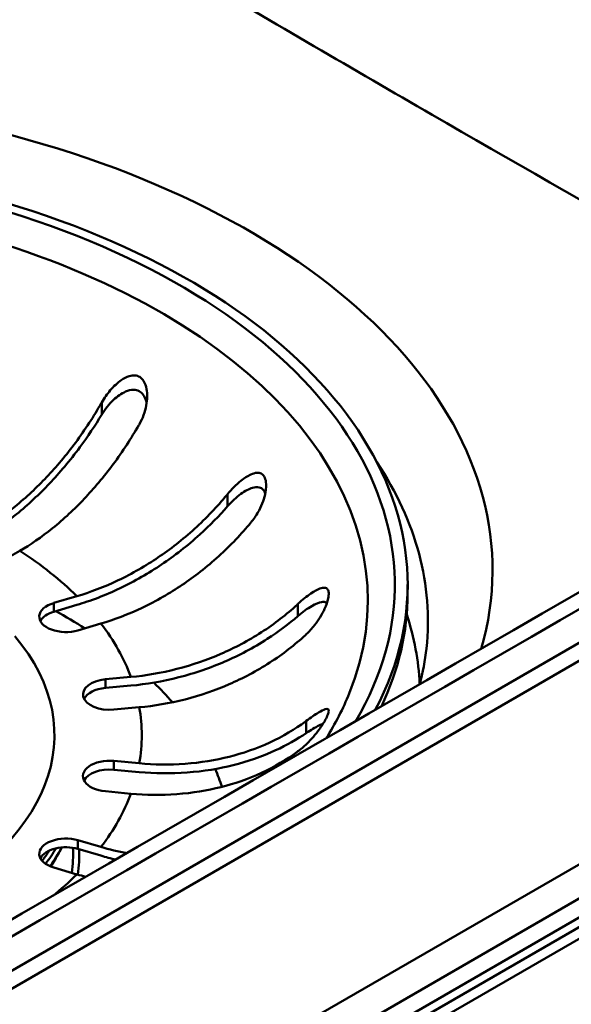
# Paper-space layout 'ISO_6' of a CAD drawing. Units: millimetres. Extents: x 0 to 2100, y 0 to 2970.
# Drawn here: x 1508 to 1539, y 1488 to 1543 of the extents above; entities that cross this region are included whole.
import ezdxf

# ---------------------------------------------------------------- set-up
doc = ezdxf.new("R2010")
doc.units = ezdxf.units.MM
doc.header["$LTSCALE"] = 10
doc.layers.add('Visible Edges(ISO)', color=7, linetype='Continuous', lineweight=50)
doc.layers.add('Visible Tangent Edges(ISO)', color=7, linetype='Continuous', lineweight=50)

psp = doc.layouts.new('ISO_6')

# ---------------------------------------------------------------- linework, layer by layer
at = {"layer": 'Visible Edges(ISO)'}
for p, q in [((1757.689, 1617.976), (1411.207, 1417.935)), ((1729.574, 1617.773), (1412.155, 1434.511)), ((1411.207, 1417.282), (1757.689, 1617.323)), ((1507.698, 1513.061), (1507.047, 1512.686)), ((1529.575, 1511.16), (1529.575, 1510.67)), ((1509.614, 1510.124), (1510.914, 1510.506)), ((1510.914, 1510.016), (1509.614, 1509.634)), ((1512.276, 1508.963), (1510.976, 1508.58)), ((1512.526, 1505.827), (1513.966, 1505.958)), ((1513.966, 1505.468), (1512.526, 1505.337)), ((1514.436, 1504.248), (1512.995, 1504.116)), ((1512.995, 1501.22), (1514.436, 1501.089)), ((1514.436, 1500.599), (1512.995, 1500.73)), ((1513.966, 1499.378), (1512.526, 1499.51)), ((1510.976, 1496.756), (1512.276, 1496.374)), ((1512.276, 1495.884), (1510.976, 1496.266)), ((1510.914, 1494.83), (1509.614, 1495.213))]:
    psp.add_line(p, q, dxfattribs=at)
for centre, major_axis, start_param, end_param in [((-33800.589, 21932.493), (-50000.5, 0), 2.353245, 2.359144), ((1487.575, 1511.16), (-42, 0), 2.846003, 8.147232), ((1487.575, 1510.67), (42, 0), 6.017129, 6.283185), ((1510.295, 1509.352), (-1.5, 0), 5.183628, 8.325221), ((1510.295, 1508.862), (-1.5, 0), 5.183628, 5.996429), ((1512.761, 1504.971), (-1.5, 0), 4.869469, 8.011061), ((1512.761, 1504.481), (-1.5, 0), 4.869469, 5.996429), ((1512.761, 1500.365), (-1.5, 0), 4.555309, 7.696902), ((1512.761, 1499.875), (-1.5, 0), 4.555309, 5.996429), ((1510.295, 1495.984), (-1.5, 0), 4.24115, 7.382743), ((1510.295, 1495.494), (-1.5, 0), 4.24115, 5.996429)]:
    psp.add_ellipse(centre, major_axis=major_axis, ratio=0.57735, start_param=start_param, end_param=end_param, dxfattribs=at)
for points, knots in [([(1512.323, 1521.432), (1512.462, 1521.674), (1512.625, 1521.905), (1513, 1522.342), (1513.21, 1522.536), (1513.562, 1522.782), (1513.718, 1522.866), (1513.983, 1522.946), (1514.093, 1522.962), (1514.295, 1522.942), (1514.383, 1522.914), (1514.551, 1522.808), (1514.624, 1522.731), (1514.767, 1522.506), (1514.82, 1522.346), (1514.9, 1521.91), (1514.895, 1521.591), (1514.764, 1520.895), (1514.631, 1520.532), (1514.445, 1520.207)], [-0.6658084, -0.6658084, -0.6658084, -0.6658084, -0.5780609, -0.5780609, -0.4806471, -0.4806471, -0.4124295, -0.4124295, -0.3649902, -0.3649902, -0.3235405, -0.3235405, -0.2788179, -0.2788179, -0.2155972, -0.2155972, -0.1127232, -0.1127232, -0.0002888, -0.0002888, -0.0002888, -0.0002888]), ([(1514.852, 1521.377), (1514.844, 1521.423), (1514.833, 1521.468), (1514.785, 1521.638), (1514.732, 1521.755), (1514.597, 1521.941), (1514.52, 1522.011), (1514.334, 1522.112), (1514.228, 1522.137), (1513.966, 1522.142), (1513.81, 1522.101), (1513.436, 1521.938), (1513.203, 1521.776), (1512.732, 1521.333), (1512.506, 1521.051), (1512.323, 1520.749)], [-0.4200061, -0.4200061, -0.4200061, -0.4200061, -0.4027091, -0.4027091, -0.3532665, -0.3532665, -0.3097306, -0.3097306, -0.263152, -0.263152, -0.200045, -0.200045, -0.1057071, -0.1057071, -0.0000116, -0.0000116, -0.0000116, -0.0000116]), ([(1506.062, 1514.581), (1506.507, 1514.865), (1506.971, 1515.197), (1508.054, 1516.071), (1508.667, 1516.646), (1509.749, 1517.788), (1510.318, 1518.459), (1511.379, 1519.89), (1511.871, 1520.649), (1512.298, 1521.388), (1512.311, 1521.41), (1512.323, 1521.432)], [6.0271347, 6.0271347, 6.0271347, 6.0271347, 6.2084608, 6.2084608, 6.4569495, 6.4569495, 6.7051813, 6.7051813, 6.9534132, 6.9534132, 6.9610067, 6.9610067, 6.9610067, 6.9610067]), ([(1512.323, 1520.749), (1511.951, 1520.136), (1511.53, 1519.505), (1510.53, 1518.156), (1509.936, 1517.454), (1508.806, 1516.262), (1508.165, 1515.661), (1507.102, 1514.803), (1506.687, 1514.501), (1506.284, 1514.235)], [1.087222, 1.087222, 1.087222, 1.087222, 1.2958987, 1.2958987, 1.5552413, 1.5552413, 1.8148531, 1.8148531, 1.9771996, 1.9771996, 1.9771996, 1.9771996]), ([(1514.445, 1520.207), (1514.432, 1520.185), (1514.419, 1520.163), (1513.993, 1519.424), (1513.5, 1518.666), (1512.439, 1517.235), (1511.871, 1516.563), (1510.789, 1515.421), (1510.176, 1514.846), (1508.923, 1513.836), (1508.283, 1513.4), (1507.698, 1513.061)], [0.984539, 0.984539, 0.984539, 0.984539, 0.992132, 0.992132, 1.240364, 1.240364, 1.488596, 1.488596, 1.737085, 1.737085, 1.985573, 1.985573, 1.985573, 1.985573]), ([(1519.415, 1516.257), (1519.647, 1516.54), (1519.905, 1516.799), (1520.361, 1517.166), (1520.553, 1517.289), (1520.849, 1517.42), (1520.97, 1517.456), (1521.166, 1517.463), (1521.245, 1517.45), (1521.384, 1517.378), (1521.44, 1517.324), (1521.536, 1517.165), (1521.567, 1517.061), (1521.607, 1516.775), (1521.598, 1516.572), (1521.5, 1516.036), (1521.377, 1515.684), (1521.077, 1515.121), (1520.936, 1514.908), (1520.777, 1514.714)], [-0.7567842, -0.7567842, -0.7567842, -0.7567842, -0.6418499, -0.6418499, -0.5536274, -0.5536274, -0.4936278, -0.4936278, -0.4493618, -0.4493618, -0.4069555, -0.4069555, -0.3587108, -0.3587108, -0.2876079, -0.2876079, -0.1847733, -0.1847733, -0.1177627, -0.1177627, -0.1177627, -0.1177627]), ([(1521.546, 1516.294), (1521.518, 1516.377), (1521.479, 1516.448), (1521.365, 1516.572), (1521.29, 1516.614), (1521.089, 1516.664), (1520.957, 1516.652), (1520.624, 1516.557), (1520.402, 1516.438), (1519.91, 1516.084), (1519.649, 1515.843), (1519.415, 1515.575)], [-0.3495676, -0.3495676, -0.3495676, -0.3495676, -0.3103818, -0.3103818, -0.2643974, -0.2643974, -0.2011529, -0.2011529, -0.1074951, -0.1074951, -0.0000116, -0.0000116, -0.0000116, -0.0000116]), ([(1510.914, 1510.506), (1511.652, 1510.723), (1512.458, 1511.027), (1514.036, 1511.779), (1514.809, 1512.227), (1516.172, 1513.145), (1516.888, 1513.699), (1518.225, 1514.911), (1518.846, 1515.568), (1519.383, 1516.218), (1519.399, 1516.238), (1519.415, 1516.257)], [5.959972, 5.959972, 5.959972, 5.959972, 6.208461, 6.208461, 6.456949, 6.456949, 6.705181, 6.705181, 6.953413, 6.953413, 6.961007, 6.961007, 6.961007, 6.961007]), ([(1519.415, 1515.575), (1518.946, 1515.038), (1518.416, 1514.494), (1517.155, 1513.352), (1516.407, 1512.773), (1514.983, 1511.814), (1514.176, 1511.346), (1512.527, 1510.56), (1511.685, 1510.243), (1510.914, 1510.016)], [1.087222, 1.087222, 1.087222, 1.087222, 1.2958987, 1.2958987, 1.5552413, 1.5552413, 1.8148531, 1.8148531, 2.074465, 2.074465, 2.074465, 2.074465]), ([(1520.777, 1514.714), (1520.761, 1514.694), (1520.745, 1514.675), (1520.208, 1514.025), (1519.587, 1513.367), (1518.25, 1512.156), (1517.534, 1511.601), (1516.171, 1510.683), (1515.398, 1510.235), (1513.82, 1509.483), (1513.014, 1509.18), (1512.276, 1508.963)], [0.984539, 0.984539, 0.984539, 0.984539, 0.992132, 0.992132, 1.240364, 1.240364, 1.488596, 1.488596, 1.737085, 1.737085, 1.985573, 1.985573, 1.985573, 1.985573]), ([(1523.39, 1510.07), (1523.638, 1510.299), (1523.889, 1510.503), (1524.311, 1510.791), (1524.483, 1510.886), (1524.727, 1510.975), (1524.821, 1510.994), (1524.968, 1510.975), (1525.024, 1510.946), (1525.096, 1510.842), (1525.116, 1510.779), (1525.13, 1510.607), (1525.12, 1510.499), (1525.059, 1510.207), (1524.99, 1510.006), (1524.758, 1509.495), (1524.565, 1509.173), (1524.185, 1508.688), (1524.026, 1508.514), (1523.86, 1508.36)], [-0.7543058, -0.7543058, -0.7543058, -0.7543058, -0.6445362, -0.6445362, -0.5556314, -0.5556314, -0.4952491, -0.4952491, -0.4445258, -0.4445258, -0.4034435, -0.4034435, -0.3551738, -0.3551738, -0.2830864, -0.2830864, -0.1809472, -0.1809472, -0.117785, -0.117785, -0.117785, -0.117785]), ([(1513.966, 1505.958), (1514.784, 1506.033), (1515.678, 1506.181), (1517.428, 1506.629), (1518.284, 1506.928), (1519.795, 1507.583), (1520.589, 1508), (1522.071, 1508.953), (1522.759, 1509.491), (1523.355, 1510.038), (1523.373, 1510.054), (1523.39, 1510.07)], [5.959972, 5.959972, 5.959972, 5.959972, 6.208461, 6.208461, 6.456949, 6.456949, 6.705181, 6.705181, 6.953413, 6.953413, 6.961007, 6.961007, 6.961007, 6.961007]), ([(1525.022, 1510.116), (1525.011, 1510.125), (1525, 1510.134), (1524.916, 1510.185), (1524.823, 1510.192), (1524.566, 1510.151), (1524.376, 1510.071), (1523.917, 1509.806), (1523.65, 1509.611), (1523.39, 1509.388)], [-0.2736201, -0.2736201, -0.2736201, -0.2736201, -0.2629379, -0.2629379, -0.2007651, -0.2007651, -0.1077866, -0.1077866, -0.0000116, -0.0000116, -0.0000116, -0.0000116]), ([(1523.39, 1509.388), (1522.871, 1508.941), (1522.283, 1508.5), (1520.885, 1507.601), (1520.056, 1507.166), (1518.477, 1506.482), (1517.583, 1506.169), (1515.754, 1505.702), (1514.821, 1505.547), (1513.966, 1505.468)], [1.087222, 1.087222, 1.087222, 1.087222, 1.2958987, 1.2958987, 1.5552413, 1.5552413, 1.8148531, 1.8148531, 2.074465, 2.074465, 2.074465, 2.074465]), ([(1523.86, 1508.36), (1523.842, 1508.343), (1523.824, 1508.327), (1523.229, 1507.78), (1522.54, 1507.243), (1521.058, 1506.289), (1520.264, 1505.873), (1518.753, 1505.217), (1517.897, 1504.918), (1516.147, 1504.471), (1515.254, 1504.322), (1514.436, 1504.248)], [0.984539, 0.984539, 0.984539, 0.984539, 0.992132, 0.992132, 1.240364, 1.240364, 1.488596, 1.488596, 1.737085, 1.737085, 1.985573, 1.985573, 1.985573, 1.985573]), ([(1523.86, 1503.477), (1524.113, 1503.666), (1524.351, 1503.829), (1524.707, 1504.043), (1524.835, 1504.108), (1524.996, 1504.157), (1525.05, 1504.161), (1525.114, 1504.121), (1525.129, 1504.084), (1525.121, 1503.973), (1525.104, 1503.909), (1525.04, 1503.743), (1524.991, 1503.641), (1524.841, 1503.371), (1524.723, 1503.187), (1524.387, 1502.728), (1524.147, 1502.445), (1523.724, 1502.034), (1523.557, 1501.89), (1523.39, 1501.766)], [-0.7539225, -0.7539225, -0.7539225, -0.7539225, -0.6414311, -0.6414311, -0.5536443, -0.5536443, -0.4939103, -0.4939103, -0.4435808, -0.4435808, -0.4024597, -0.4024597, -0.3551581, -0.3551581, -0.283018, -0.283018, -0.1808136, -0.1808136, -0.1177845, -0.1177845, -0.1177845, -0.1177845]), ([(1514.436, 1501.089), (1515.254, 1501.014), (1516.147, 1500.999), (1517.897, 1501.126), (1518.753, 1501.269), (1520.264, 1501.648), (1521.058, 1501.919), (1522.54, 1502.602), (1523.229, 1503.013), (1523.824, 1503.451), (1523.842, 1503.464), (1523.86, 1503.477)], [5.959972, 5.959972, 5.959972, 5.959972, 6.208461, 6.208461, 6.456949, 6.456949, 6.705181, 6.705181, 6.953413, 6.953413, 6.961007, 6.961007, 6.961007, 6.961007]), ([(1524.805, 1503.32), (1524.736, 1503.297), (1524.657, 1503.263), (1524.364, 1503.118), (1524.12, 1502.971), (1523.86, 1502.795)], [-0.1538728, -0.1538728, -0.1538728, -0.1538728, -0.1077811, -0.1077811, -0.0000116, -0.0000116, -0.0000116, -0.0000116]), ([(1523.86, 1502.795), (1523.34, 1502.443), (1522.752, 1502.11), (1521.355, 1501.466), (1520.525, 1501.183), (1518.947, 1500.787), (1518.052, 1500.638), (1516.224, 1500.505), (1515.29, 1500.521), (1514.436, 1500.599)], [1.087222, 1.087222, 1.087222, 1.087222, 1.2958987, 1.2958987, 1.5552413, 1.5552413, 1.8148531, 1.8148531, 2.074465, 2.074465, 2.074465, 2.074465]), ([(1523.39, 1501.766), (1523.373, 1501.753), (1523.355, 1501.74), (1522.759, 1501.302), (1522.071, 1500.891), (1520.589, 1500.208), (1519.795, 1499.937), (1518.284, 1499.558), (1517.428, 1499.416), (1515.678, 1499.288), (1514.784, 1499.303), (1513.966, 1499.378)], [0.984539, 0.984539, 0.984539, 0.984539, 0.992132, 0.992132, 1.240364, 1.240364, 1.488596, 1.488596, 1.737085, 1.737085, 1.985573, 1.985573, 1.985573, 1.985573]), ([(1510.074, 1496.351), (1510.019, 1496.246), (1509.963, 1496.142), (1509.76, 1495.782), (1509.602, 1495.527), (1509.431, 1495.276)], [2.64701837, 2.64701837, 2.64701837, 2.64701837, 2.67086163, 2.67086163, 2.72995157, 2.72995157, 2.72995157, 2.72995157])]:
    psp.add_open_spline(points, degree=3, knots=knots, dxfattribs=at)
for points in [[(1530.64, 1507.561), (1530.568, 1506.888), (1530.438, 1506.213), (1530.247, 1505.534)], [(1526.283, 1505.025), (1525.938, 1504.173), (1525.5, 1503.326), (1524.968, 1502.49)], [(1512.276, 1496.374), (1512.745, 1496.236), (1513.242, 1496.116), (1513.745, 1496.025)], [(1513.117, 1495.663), (1512.83, 1495.729), (1512.548, 1495.804), (1512.276, 1495.884)], [(1511.427, 1494.69), (1511.253, 1494.734), (1511.082, 1494.781), (1510.914, 1494.83)]]:
    psp.add_open_spline(points, degree=3, dxfattribs=at)
at = {"layer": 'Visible Tangent Edges(ISO)'}
for p, q in [((1755.547, 1620.275), (1409.065, 1420.233)), ((1756.622, 1618.972), (1410.14, 1418.93)), ((1410.737, 1418.206), (1757.219, 1618.248)), ((1413.655, 1434.363), (1731.074, 1617.624)), ((1512.323, 1521.432), (1512.323, 1520.749)), ((1519.415, 1516.257), (1519.415, 1515.575)), ((1509.614, 1510.124), (1509.614, 1509.634)), ((1523.39, 1510.07), (1523.39, 1509.388)), ((1512.526, 1505.827), (1512.526, 1505.337)), ((1523.86, 1503.477), (1523.86, 1502.795)), ((1512.995, 1501.22), (1512.995, 1500.73)), ((1510.976, 1496.756), (1510.976, 1496.266))]:
    psp.add_line(p, q, dxfattribs=at)
for centre, major_axis, start_param, end_param in [((-33800.589, 21932.698), (-50001.934, 0), 2.353245, 2.359144), ((1487.575, 1511.975), (-46.791, 0), 2.976786, 8.016489), ((1487.575, 1511.16), (-41.277, 0), 2.812144, 8.181092), ((1487.575, 1510.254), (-39.754, 0), 2.911751, 6.513027), ((1487.575, 1509.103), (43.148, 0), 6.221282, 6.650655), ((1487.575, 1502.668), (27, 0), 0.526823, 0.729814), ((1487.575, 1496.24), (32.114, 0), 0.736521, 0.80972), ((1487.575, 1504.88), (42.696, 0), 0.027517, 0.187343), ((1487.575, 1502.668), (27, 0), 0.212664, 0.415655), ((1487.575, 1502.668), (22.075, 0), 2.687222, 6.737556), ((1487.575, 1496.24), (32.114, 0), 0.463356, 0.531442), ((1487.575, 1502.668), (27, 0), 6.18169, 6.384681), ((1487.575, 1496.24), (32.114, 0), 0.191196, 0.24666), ((1487.575, 1502.668), (27, 0), 5.867531, 6.070522), ((1487.575, 1500.967), (23.317, 0), 5.872747, 5.919149), ((1487.575, 1500.804), (23.5, 0), 5.875582, 5.944754), ((1487.575, 1500.3), (23.5, 0), 5.904561, 5.987702), ((1487.575, 1495.932), (23.128, 0), 6.206737, 6.312943), ((1487.575, 1495.932), (23.474, 0), 6.200605, 6.306381), ((1487.575, 1502.668), (-27, 0), 2.520757, 2.61477)]:
    psp.add_ellipse(centre, major_axis=major_axis, ratio=0.57735, start_param=start_param, end_param=end_param, dxfattribs=at)
for points, knots in [([(1442.831, 1629.609), (1455.15, 1621.8), (1467.466, 1614.001), (1490.888, 1599.246), (1501.994, 1592.279), (1520.052, 1581.142), (1527.001, 1576.906), (1538.3, 1570.172), (1542.647, 1567.619), (1555.696, 1560.086), (1564.401, 1555.239), (1579.15, 1547.211), (1585.192, 1543.966), (1591.233, 1540.751)], [-29.477473, -29.477473, -29.477473, -29.477473, -24.245222, -24.245222, -19.528826, -19.528826, -16.581079, -16.581079, -14.738737, -14.738737, -11.054052, -11.054052, -8.496422, -8.496422, -8.496422, -8.496422]), ([(1558.72, 1521.963), (1558.275, 1522.208), (1557.831, 1522.454), (1548.642, 1527.541), (1539.832, 1532.52), (1526.518, 1540.207), (1522.067, 1542.803), (1510.503, 1549.616), (1503.401, 1553.871), (1485.027, 1565.024), (1473.802, 1571.974), (1450.198, 1586.697), (1437.826, 1594.479), (1425.466, 1602.272)], [10.866758, 10.866758, 10.866758, 10.866758, 11.054052, 11.054052, 14.738737, 14.738737, 16.581079, 16.581079, 19.528826, 19.528826, 24.245222, 24.245222, 29.477473, 29.477473, 29.477473, 29.477473])]:
    psp.add_open_spline(points, degree=3, knots=knots, dxfattribs=at)

doc.saveas('drawing.dxf')
